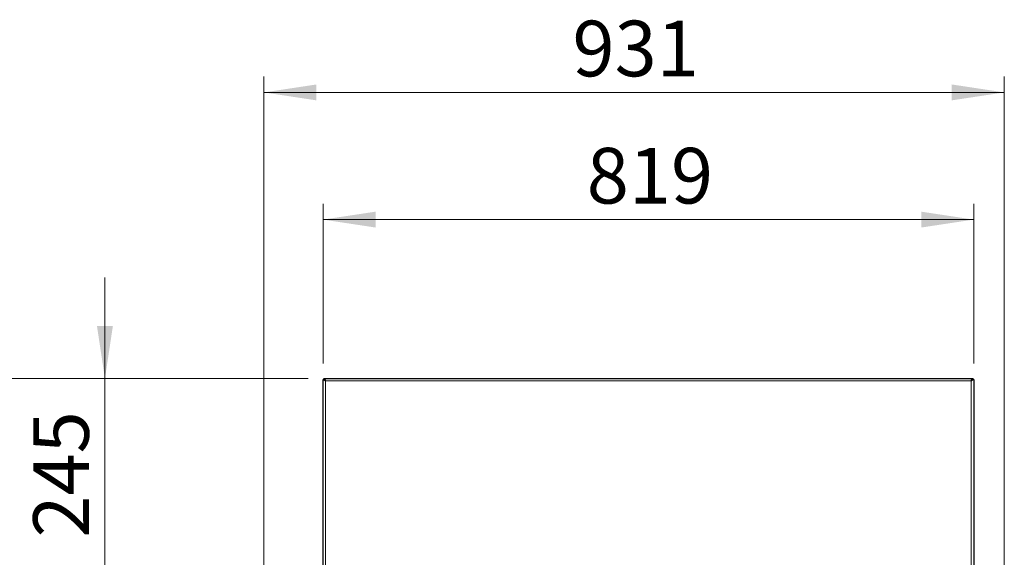
# Model space of a CAD drawing. Units: millimetres. Extents: x 0 to 210, y 0 to 297.
# Drawn here: x 32 to 94, y 155 to 189 of the extents above; entities that cross this region are included whole.
import ezdxf

# ---------------------------------------------------------------- set-up
doc = ezdxf.new("R2010")
doc.units = ezdxf.units.MM
doc.styles.add('SLDTEXTSTYLE1', font='TXT', dxfattribs={"width": 0.75})
doc.dimstyles.new('SLDDIMSTYLE0', dxfattribs={"dimtxt": 3.5, "dimasz": 3.302, "dimexe": 0, "dimexo": 0.0625, "dimgap": 0.875, "dimtad": 1, "dimdec": 0, "dimlfac": 20, "dimrnd": 1e-09, "dimzin": 12, "dimdsep": 46, "dimtxsty": 'SLDTEXTSTYLE1', "dimsah": 1, "dimcen": 0.09, "dimadec": 0, "dimazin": 3, "dimtfac": 1, "dimtdec": 0, "dimtofl": 0, "dimtmove": 0, "dimatfit": 3, "dimfxl": 0, "dimfrac": 2, "dimtolj": 1, "dimtzin": 12, "dimarcsym": 0})
doc.dimstyles.new('SLDDIMSTYLE4', dxfattribs={"dimtxt": 3.5, "dimasz": 3.302, "dimexe": 0, "dimexo": 0.0625, "dimgap": 0.875, "dimtad": 1, "dimlfac": 20, "dimrnd": 1e-09, "dimzin": 12, "dimdsep": 46, "dimtxsty": 'SLDTEXTSTYLE1', "dimsah": 1, "dimcen": 0.09, "dimadec": 0, "dimazin": 3, "dimtfac": 1, "dimtmove": 0, "dimatfit": 0, "dimfxl": 0, "dimfrac": 2, "dimtolj": 1, "dimtzin": 12, "dimarcsym": 0})

# ---------------------------------------------------------------- blocks, each defined once
blk = doc.blocks.new('_D_6')
at = {"color": 7, "linetype": 'Continuous', "lineweight": 0}
for p, q in [((47.518, 153.138), (47.518, 184.978)), ((94.092, 153.339), (94.092, 184.978)), ((94.092, 183.978), (47.518, 183.978))]:
    blk.add_line(p, q, dxfattribs=at)
at = {"color": 7, "linetype": 'Continuous', "lineweight": 18}
for points in [[(47.518, 183.978), (50.82, 183.478), (50.82, 184.478)], [(94.092, 183.978), (90.79, 184.478), (90.79, 183.478)]]:
    blk.add_solid(points, dxfattribs=at)
at = {"color": 7, "linetype": 'Continuous', "lineweight": 18, "insert": (66.926, 188.49), "char_height": 3.5, "attachment_point": 1, "style": 'SLDTEXTSTYLE1'}
blk.add_mtext('931', dxfattribs=at)
blk = doc.blocks.new('_D_7')
at = {"color": 7, "linetype": 'Continuous', "lineweight": 0}
for p, q in [((50.29, 165.978), (28.514, 165.978)), ((29.514, 165.978), (29.514, 118.829)), ((48.132, 118.829), (28.514, 118.829))]:
    blk.add_line(p, q, dxfattribs=at)
at = {"color": 7, "linetype": 'Continuous', "lineweight": 18}
for points in [[(29.514, 165.978), (29.014, 162.676), (30.014, 162.676)], [(29.514, 118.829), (30.014, 122.131), (29.014, 122.131)]]:
    blk.add_solid(points, dxfattribs=at)
at = {"color": 7, "linetype": 'Continuous', "lineweight": 18, "insert": (25.002, 138.524), "char_height": 3.5, "attachment_point": 1, "rotation": 90, "style": 'SLDTEXTSTYLE1'}
blk.add_mtext('943', dxfattribs=at)
blk = doc.blocks.new('_D_8')
at = {"color": 7, "linetype": 'Continuous', "lineweight": 0}
for p, q in [((51.24, 166.928), (51.24, 176.978)), ((92.165, 166.928), (92.165, 176.978)), ((51.24, 175.978), (92.165, 175.978))]:
    blk.add_line(p, q, dxfattribs=at)
at = {"color": 7, "linetype": 'Continuous', "lineweight": 18}
for points in [[(51.24, 175.978), (54.542, 175.478), (54.542, 176.478)], [(92.165, 175.978), (88.863, 176.478), (88.863, 175.478)]]:
    blk.add_solid(points, dxfattribs=at)
at = {"color": 7, "linetype": 'Continuous', "lineweight": 18, "insert": (67.823, 180.49), "char_height": 3.5, "attachment_point": 1, "style": 'SLDTEXTSTYLE1'}
blk.add_mtext('819', dxfattribs=at)
blk = doc.blocks.new('_D_9')
at = {"color": 7, "linetype": 'Continuous', "lineweight": 0}
for p, q in [((37.514, 165.978), (37.514, 172.328)), ((50.29, 165.978), (36.514, 165.978)), ((37.514, 165.978), (37.514, 153.728)), ((50.29, 153.728), (36.514, 153.728)), ((37.514, 153.728), (37.514, 147.378))]:
    blk.add_line(p, q, dxfattribs=at)
at = {"color": 7, "linetype": 'Continuous', "lineweight": 18}
for points in [[(37.514, 165.978), (38.014, 169.28), (37.014, 169.28)], [(37.514, 153.728), (37.014, 150.426), (38.014, 150.426)]]:
    blk.add_solid(points, dxfattribs=at)
at = {"color": 7, "linetype": 'Continuous', "lineweight": 18, "insert": (33.002, 155.974), "char_height": 3.5, "attachment_point": 1, "rotation": 90, "style": 'SLDTEXTSTYLE1'}
blk.add_mtext('245', dxfattribs=at)

msp = doc.modelspace()

# ---------------------------------------------------------------- linework, layer by layer
at = {"color": 7, "linetype": 'Continuous', "lineweight": 25}
for p, q in [((51.38979, 165.82808), (51.23979, 165.92773)), ((51.23979, 165.92773), (51.28979, 165.92773)), ((51.23979, 153.77844), (51.23979, 165.92773)), ((51.38979, 165.82808), (51.28979, 165.92773)), ((51.29014, 165.97808), (51.38979, 165.82808)), ((51.29014, 165.97808), (92.11443, 165.97808)), ((51.29014, 165.97808), (51.29014, 165.92808)), ((51.29014, 165.92808), (51.38979, 165.82808)), ((92.01479, 165.82808), (92.11443, 165.97808)), ((92.01479, 165.82808), (92.11443, 165.92808)), ((92.16479, 165.92773), (92.01479, 165.82808)), ((92.11479, 165.92773), (92.01479, 165.82808)), ((92.11443, 165.97808), (92.11443, 165.92808)), ((92.16479, 165.92773), (92.11479, 165.92773)), ((92.16479, 165.92773), (92.16479, 153.77844))]:
    msp.add_line(p, q, dxfattribs=at)
at = {"color": 8, "linetype": 'Continuous', "lineweight": 18}
for p, q in [((51.38979, 165.82808), (92.01479, 165.82808)), ((51.38979, 153.87808), (51.38979, 165.82808)), ((92.01479, 165.82808), (92.01479, 153.87808))]:
    msp.add_line(p, q, dxfattribs=at)

# ---------------------------------------------------------------- dimensions: what is measured, and where the dimension line sits
at = {"color": 7, "linetype": 'Continuous', "lineweight": 18}
dim = msp.add_linear_dim(base=(47.51792, 183.97808), p1=(94.09229, 152.3387), p2=(47.51792, 152.13758), dimstyle='SLDDIMSTYLE0', dxfattribs=at)
dim.commit()
dim.dimension.update_dxf_attribs({"geometry": '_D_6', "text_midpoint": (70.8051, 183.97808), "dimtype": 160})
for base, p1, p2, angle, dimstyle, picture, middle in [((92.1647855665, 175.9780815336), (51.2397855665, 165.9277279802), (92.1647855665, 165.9277279802), 0, 'SLDDIMSTYLE0', '_D_8', (71.7022855665, 175.9780815336)), ((37.51392, 153.72808), (51.29014, 165.97808), (51.29014, 153.72808), 90, 'SLDDIMSTYLE4', '_D_9', (37.51392, 159.85308)), ((29.51392, 118.82896), (51.29014, 165.97808), (49.13229, 118.82896), 90, 'SLDDIMSTYLE0', '_D_7', (29.51392, 142.40352))]:
    dim = msp.add_linear_dim(base=base, p1=p1, p2=p2, angle=angle, dimstyle=dimstyle, dxfattribs=at)
    dim.commit()
    dim.dimension.update_dxf_attribs({"geometry": picture, "text_midpoint": middle, "dimtype": 160})

doc.saveas('drawing.dxf')
